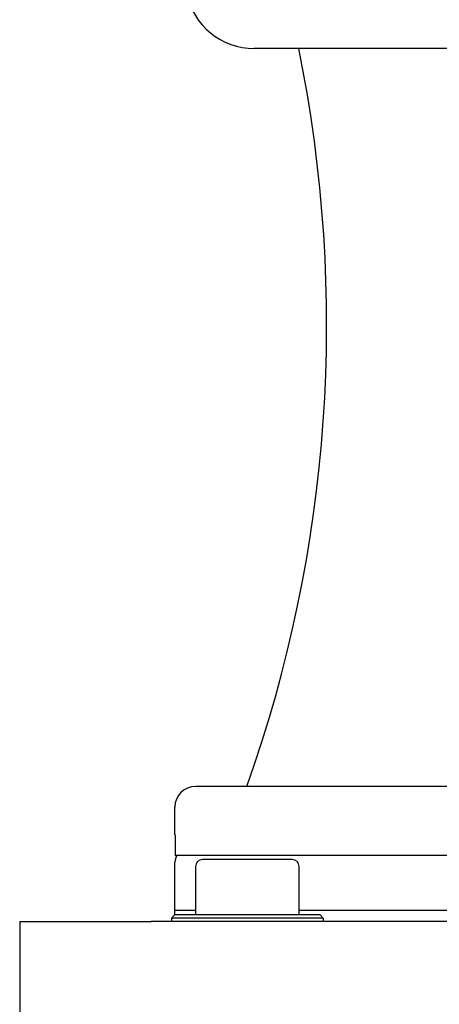
# Model space of a CAD drawing. Units: millimetres. Extents: x 622 to 8360, y 78 to 10896.
# Drawn here: x 2266 to 2312, y 8417 to 8525 of the extents above; entities that cross this region are included whole.
import ezdxf

# ---------------------------------------------------------------- set-up
doc = ezdxf.new("R2010")
doc.units = ezdxf.units.MM
doc.header["$LTSCALE"] = 40
doc.layers.add('Visible Edges(Hillmar_metric)', color=7, linetype='Continuous', lineweight=25)

msp = doc.modelspace()

# ---------------------------------------------------------------- linework, layer by layer
at = {"layer": 'Visible Edges(Hillmar_metric)'}
for p, q in [((2394.1863, 8521.8164), (2291.7361, 8521.8164)), ((2352.4391, 8441.0617), (2285.321, 8441.0617)), ((2283.0568, 8435.7787), (2283.0568, 8438.7975)), ((2283.0952, 8435.7787), (2283.0568, 8435.7787)), ((2283.0952, 8435.7787), (2283.0952, 8433.5145)), ((2330.2267, 8433.5145), (2283.0952, 8433.5145)), ((2283.0568, 8427.4768), (2283.0568, 8432.7598)), ((2295.887, 8433.0711), (2286.0757, 8433.0711)), ((2285.321, 8432.3164), (2285.321, 8427.0334)), ((2296.6417, 8427.0334), (2296.6417, 8432.3164)), ((2283.0568, 8427.0334), (2282.6795, 8426.656)), ((2285.321, 8427.4768), (2283.0568, 8427.4768)), ((2285.321, 8427.4768), (2283.0568, 8427.4768)), ((2283.0568, 8427.0334), (2283.0568, 8427.4768)), ((2283.0568, 8427.0334), (2298.9059, 8427.0334)), ((2330.2267, 8427.4768), (2296.6417, 8427.4768)), ((2330.2267, 8427.4768), (2296.6417, 8427.4768)), ((2298.9059, 8427.0334), (2299.2833, 8426.656)), ((2266.0757, 8426.2787), (2266.0757, 8408.1654)), ((2266.0757, 8426.2787), (2280.4754, 8426.2787)), ((2380.4771, 8426.2787), (2280.4754, 8426.2787)), ((2299.2833, 8426.656), (2282.6795, 8426.656)), ((2282.6795, 8426.656), (2282.6795, 8426.2787)), ((2299.2833, 8426.656), (2299.2833, 8426.2787))]:
    msp.add_line(p, q, dxfattribs=at)
for centre, radius, start, end in [((2291.7361, 8529.3636), 7.5472, 191.536959, 270), ((2148.7172, 8491.6277), 150.9434, 340.427462, 11.536959), ((2285.321, 8438.7975), 2.2642, 90, 180), ((2284.5663, 8432.7598), 1.5094, 150, 180), ((2286.0757, 8432.3164), 0.7547, 90, 180), ((2295.887, 8432.3164), 0.7547, 0, 90)]:
    msp.add_arc(centre, radius, start, end, dxfattribs=at)

doc.saveas('drawing.dxf')
